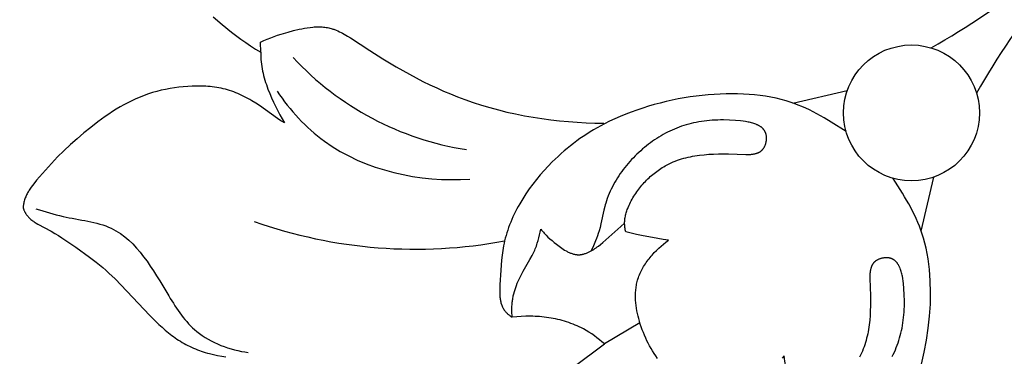
# Model space of a CAD drawing. Units: millimetres. Extents: x -650 to 691, y -775 to 851.
# Drawn here: x -145 to -104, y -475 to -461 of the extents above; entities that cross this region are included whole.
import ezdxf

# ---------------------------------------------------------------- set-up
doc = ezdxf.new("R2010")
doc.units = ezdxf.units.MM
doc.header["$MEASUREMENT"] = 0
doc.layers.add('Кривые$DWG', color=7, linetype='Continuous')
doc.styles.add('Arial', font='arial.ttf')
doc.dimstyles.new('Default', dxfattribs={"dimscale": 20, "dimtxt": 1, "dimasz": 1, "dimexe": 0.5, "dimexo": 0.5, "dimgap": 0.25, "dimtad": 1, "dimtoh": 1, "dimdec": 0, "dimzin": 1, "dimdsep": 46, "dimtxsty": 'Arial', "dimcen": 0.5, "dimadec": 0, "dimazin": 0, "dimtfac": 1, "dimtdec": 4, "dimtix": 1, "dimtmove": 1, "dimatfit": 3, "dimfxl": 1, "dimtolj": 1, "dimtzin": 1, "dimarcsym": 0})

# ---------------------------------------------------------------- blocks, each defined once
blk = doc.blocks.new('*D1')
at = {"layer": 'Defpoints', "color": 0, "transparency": 16777216}
for p in [(-59.288, -291.898), (-207.492, -541.898), (-59.288, -541.898)]:
    blk.add_point(p, dxfattribs=at)
at = {"layer": 'Кривые$DWG', "color": 0, "lineweight": -2, "transparency": 16777216}
for p, q in [((-69.288, -291.898), (-217.492, -291.898)), ((-207.492, -311.898), (-207.492, -521.898)), ((-69.288, -541.898), (-217.492, -541.898))]:
    blk.add_line(p, q, dxfattribs=at)
at = {"layer": 'Кривые$DWG', "color": 0, "transparency": 16777216}
for points in [[(-204.158, -311.898), (-210.825, -311.898), (-207.492, -291.898)], [(-210.825, -521.898), (-204.158, -521.898), (-207.492, -541.898)]]:
    blk.add_solid(points, dxfattribs=at)
at = {"layer": 'Кривые$DWG', "color": 0, "transparency": 16777216, "insert": (-222.702, -416.898), "char_height": 20, "attachment_point": 5, "rotation": 90, "style": 'Arial'}
blk.add_mtext('\\A1;250', dxfattribs=at)

msp = doc.modelspace()

# ---------------------------------------------------------------- linework, layer by layer
at = {"layer": 'Кривые$DWG'}
for p, q in [((-112.656, -464.914), (-110.391, -464.387)), ((-107.305, -470.265), (-106.778, -468))]:
    msp.add_line(p, q, dxfattribs=at)
for points in [[(-136.844, -461.318), (-136.466, -461.637), (-136.081, -461.946), (-135.686, -462.243), (-135.484, -462.386), (-135.279, -462.525), (-135.072, -462.659), (-134.86, -462.79), (-134.86, -462.89), (-134.857, -462.989), (-134.851, -463.088), (-134.842, -463.187), (-134.831, -463.284), (-134.817, -463.382), (-134.8, -463.479), (-134.782, -463.575), (-134.761, -463.67), (-134.737, -463.766), (-134.712, -463.86), (-134.685, -463.955), (-134.656, -464.048), (-134.625, -464.141), (-134.558, -464.326), (-134.485, -464.509), (-134.407, -464.691), (-134.325, -464.87), (-134.238, -465.048), (-134.057, -465.399), (-133.87, -465.743), (-133.942, -465.699), (-134.015, -465.653), (-134.161, -465.555), (-134.913, -465.019), (-135.07, -464.915), (-135.23, -464.816), (-135.311, -464.769), (-135.392, -464.723), (-135.475, -464.678), (-135.558, -464.636), (-135.641, -464.595), (-135.726, -464.556), (-135.811, -464.518), (-135.897, -464.483), (-135.983, -464.449), (-136.07, -464.418), (-136.158, -464.388), (-136.246, -464.361), (-136.335, -464.336), (-136.424, -464.314), (-136.514, -464.293), (-136.604, -464.275), (-136.695, -464.259), (-136.787, -464.246), (-136.879, -464.234), (-136.971, -464.225), (-137.063, -464.217), (-137.156, -464.211), (-137.249, -464.207), (-137.342, -464.204), (-137.529, -464.204), (-137.715, -464.209), (-137.902, -464.219), (-138.089, -464.234), (-138.274, -464.253), (-138.459, -464.277), (-138.643, -464.306), (-138.826, -464.341), (-139.008, -464.38), (-139.188, -464.425), (-139.367, -464.476), (-139.544, -464.533), (-139.719, -464.595), (-139.892, -464.663), (-140.064, -464.736), (-140.233, -464.814), (-140.4, -464.897), (-140.565, -464.984), (-140.727, -465.076), (-140.887, -465.171), (-141.044, -465.27), (-141.2, -465.373), (-141.353, -465.478), (-141.654, -465.697), (-141.949, -465.925), (-142.239, -466.159), (-142.523, -466.4), (-142.801, -466.647), (-143.071, -466.901), (-143.333, -467.162), (-143.588, -467.431), (-143.838, -467.706), (-144.207, -468.132), (-144.326, -468.278), (-144.383, -468.353), (-144.438, -468.429), (-144.49, -468.506), (-144.515, -468.545), (-144.539, -468.584), (-144.562, -468.624), (-144.584, -468.664), (-144.606, -468.704), (-144.626, -468.745), (-144.645, -468.786), (-144.664, -468.828), (-144.681, -468.87), (-144.696, -468.913), (-144.711, -468.956), (-144.724, -469), (-144.736, -469.044), (-144.746, -469.089), (-144.755, -469.134), (-144.759, -469.157), (-144.762, -469.18), (-144.765, -469.203), (-144.768, -469.226), (-144.77, -469.25), (-144.772, -469.273), (-144.766, -469.296), (-144.759, -469.318), (-144.752, -469.34), (-144.744, -469.361), (-144.736, -469.382), (-144.728, -469.403), (-144.719, -469.423), (-144.709, -469.443), (-144.699, -469.462), (-144.689, -469.481), (-144.678, -469.5), (-144.667, -469.518), (-144.656, -469.536), (-144.644, -469.554), (-144.632, -469.571), (-144.619, -469.588), (-144.606, -469.605), (-144.593, -469.621), (-144.579, -469.637), (-144.566, -469.653), (-144.551, -469.669), (-144.537, -469.684), (-144.522, -469.699), (-144.507, -469.714), (-144.475, -469.742), (-144.443, -469.77), (-144.41, -469.797), (-144.376, -469.823), (-144.341, -469.848), (-144.305, -469.873), (-144.268, -469.897), (-144.231, -469.92), (-144.155, -469.965), (-143.601, -470.263), (-143.448, -470.352), (-143.298, -470.444), (-143.15, -470.538), (-142.859, -470.732), (-142.572, -470.931), (-142.002, -471.34), (-141.723, -471.554), (-141.586, -471.665), (-141.451, -471.777), (-141.319, -471.893), (-141.19, -472.012), (-140.936, -472.255), (-140.446, -472.759), (-139.48, -473.781), (-139.232, -474.03), (-139.105, -474.152), (-138.975, -474.271), (-138.844, -474.388), (-138.709, -474.5), (-138.571, -474.608), (-138.5, -474.66), (-138.429, -474.711), (-138.356, -474.76), (-138.283, -474.808), (-138.209, -474.855), (-138.133, -474.9), (-138.057, -474.944), (-137.98, -474.986), (-137.902, -475.027), (-137.824, -475.066), (-137.744, -475.103), (-137.664, -475.139), (-137.583, -475.174), (-137.502, -475.206), (-137.42, -475.237), (-137.337, -475.267), (-137.254, -475.294), (-137.171, -475.32), (-137.086, -475.345), (-137.002, -475.367), (-136.831, -475.408), (-136.66, -475.443), (-136.487, -475.474), (-136.313, -475.501)], [(-134.86, -462.79), (-134.864, -462.365), (-134.725, -462.3), (-134.585, -462.24), (-134.444, -462.183), (-134.3, -462.131), (-134.155, -462.081), (-134.009, -462.034), (-133.71, -461.946), (-133.486, -461.885), (-133.259, -461.831), (-133.145, -461.807), (-133.031, -461.786), (-132.917, -461.767), (-132.803, -461.752), (-132.689, -461.741), (-132.632, -461.737), (-132.576, -461.734), (-132.519, -461.732), (-132.463, -461.732), (-132.407, -461.732), (-132.352, -461.734), (-132.296, -461.737), (-132.241, -461.742), (-132.186, -461.748), (-132.132, -461.755), (-132.078, -461.764), (-132.024, -461.774), (-131.97, -461.787), (-131.918, -461.8), (-131.883, -461.81), (-131.848, -461.821), (-131.813, -461.833), (-131.779, -461.845), (-131.744, -461.858), (-131.71, -461.872), (-131.642, -461.901), (-131.575, -461.932), (-131.508, -461.965), (-131.442, -462), (-131.376, -462.037), (-131.246, -462.114), (-131.117, -462.196), (-130.314, -462.723), (-129.765, -463.067), (-129.212, -463.397), (-128.655, -463.71), (-128.091, -464.005), (-127.806, -464.145), (-127.519, -464.28), (-127.23, -464.409), (-126.938, -464.533), (-126.644, -464.651), (-126.347, -464.763), (-126.001, -464.884), (-125.652, -464.996), (-125.3, -465.101), (-124.944, -465.197), (-124.586, -465.285), (-124.225, -465.366), (-123.862, -465.439), (-123.497, -465.504), (-123.131, -465.561), (-122.764, -465.611), (-122.396, -465.653), (-122.027, -465.688), (-121.658, -465.716), (-121.289, -465.737), (-120.92, -465.75), (-120.552, -465.757)], [(-110.441, -466.099), (-111.061, -465.704), (-111.361, -465.524), (-111.663, -465.356), (-111.815, -465.276), (-111.969, -465.2), (-112.125, -465.127), (-112.283, -465.058), (-112.443, -464.993), (-112.606, -464.932), (-112.772, -464.875), (-112.943, -464.822), (-113.149, -464.765), (-113.361, -464.714), (-113.578, -464.67), (-113.799, -464.631), (-114.025, -464.599), (-114.255, -464.572), (-114.488, -464.551), (-114.724, -464.537), (-114.964, -464.528), (-115.206, -464.524), (-115.45, -464.527), (-115.697, -464.535), (-115.945, -464.548), (-116.194, -464.567), (-116.444, -464.591), (-116.695, -464.621), (-116.946, -464.656), (-117.197, -464.697), (-117.448, -464.742), (-117.698, -464.793), (-117.947, -464.849), (-118.194, -464.91), (-118.44, -464.975), (-118.684, -465.046), (-118.925, -465.122), (-119.164, -465.202), (-119.4, -465.287), (-119.632, -465.377), (-119.861, -465.471), (-120.085, -465.57), (-120.306, -465.674), (-120.521, -465.782), (-120.674, -465.862), (-120.825, -465.946), (-120.973, -466.031), (-121.118, -466.119), (-121.261, -466.21), (-121.402, -466.302), (-121.541, -466.398), (-121.677, -466.495), (-121.811, -466.596), (-121.943, -466.699), (-122.074, -466.804), (-122.202, -466.912), (-122.329, -467.023), (-122.453, -467.136), (-122.576, -467.252), (-122.698, -467.371), (-122.869, -467.546), (-123.036, -467.726), (-123.199, -467.912), (-123.357, -468.102), (-123.51, -468.297), (-123.657, -468.496), (-123.798, -468.699), (-123.931, -468.906), (-124.057, -469.117), (-124.117, -469.223), (-124.175, -469.331), (-124.231, -469.439), (-124.285, -469.547), (-124.336, -469.657), (-124.385, -469.767), (-124.432, -469.878), (-124.476, -469.989), (-124.518, -470.101), (-124.557, -470.213), (-124.594, -470.326), (-124.627, -470.439), (-124.658, -470.552), (-124.686, -470.666), (-124.708, -470.765), (-124.728, -470.865), (-124.747, -470.965), (-124.763, -471.065), (-124.791, -471.267), (-124.813, -471.472), (-124.847, -471.891), (-124.883, -472.498), (-124.89, -472.671), (-124.891, -472.757), (-124.89, -472.843), (-124.886, -472.927), (-124.883, -472.969), (-124.879, -473.011), (-124.875, -473.052), (-124.869, -473.092), (-124.863, -473.133), (-124.855, -473.172), (-124.846, -473.212), (-124.837, -473.25), (-124.826, -473.288), (-124.82, -473.307), (-124.814, -473.326), (-124.807, -473.344), (-124.8, -473.363), (-124.793, -473.381), (-124.785, -473.399), (-124.778, -473.416), (-124.769, -473.434), (-124.761, -473.451), (-124.752, -473.469), (-124.742, -473.486), (-124.733, -473.502), (-124.722, -473.519), (-124.712, -473.535), (-124.701, -473.551), (-124.689, -473.567), (-124.678, -473.583), (-124.665, -473.599), (-124.65, -473.617), (-124.634, -473.635), (-124.617, -473.653), (-124.6, -473.671), (-124.582, -473.688), (-124.564, -473.705), (-124.545, -473.721), (-124.526, -473.737), (-124.507, -473.753), (-124.487, -473.768), (-124.447, -473.798), (-124.406, -473.826), (-124.365, -473.853), (-124.372, -473.764), (-124.378, -473.675), (-124.381, -473.585), (-124.382, -473.496), (-124.38, -473.406), (-124.375, -473.317), (-124.367, -473.228), (-124.362, -473.183), (-124.356, -473.139), (-124.349, -473.094), (-124.342, -473.049), (-124.333, -473.004), (-124.324, -472.959), (-124.302, -472.87), (-124.278, -472.782), (-124.251, -472.694), (-124.222, -472.607), (-124.19, -472.521), (-124.156, -472.435), (-124.12, -472.35), (-124.082, -472.266), (-124.042, -472.182), (-124.001, -472.099), (-123.914, -471.935), (-123.63, -471.441), (-123.538, -471.273), (-123.495, -471.188), (-123.453, -471.102), (-123.429, -471.047), (-123.405, -470.991), (-123.383, -470.935), (-123.361, -470.879), (-123.341, -470.822), (-123.321, -470.764), (-123.285, -470.648), (-123.253, -470.531), (-123.224, -470.413), (-123.198, -470.295), (-123.176, -470.176), (-123.141, -470.22), (-123.105, -470.263), (-123.069, -470.305), (-123.032, -470.347), (-122.994, -470.387), (-122.955, -470.427), (-122.876, -470.505), (-122.793, -470.581), (-122.707, -470.655), (-122.619, -470.728), (-122.527, -470.801), (-122.416, -470.887), (-122.358, -470.929), (-122.3, -470.969), (-122.241, -471.009), (-122.182, -471.046), (-122.122, -471.082), (-122.091, -471.098), (-122.061, -471.115), (-122.03, -471.13), (-121.999, -471.144), (-121.968, -471.158), (-121.937, -471.171), (-121.906, -471.183), (-121.874, -471.194), (-121.843, -471.204), (-121.811, -471.213), (-121.78, -471.221), (-121.764, -471.224), (-121.748, -471.227), (-121.732, -471.23), (-121.716, -471.233), (-121.7, -471.235), (-121.684, -471.237), (-121.668, -471.239), (-121.652, -471.24), (-121.636, -471.241), (-121.62, -471.242), (-121.603, -471.242), (-121.587, -471.242), (-121.571, -471.242), (-121.555, -471.241), (-121.539, -471.24), (-121.524, -471.238), (-121.508, -471.237), (-121.493, -471.235), (-121.477, -471.232), (-121.462, -471.23), (-121.446, -471.227), (-121.431, -471.223), (-121.4, -471.216), (-121.369, -471.208), (-121.338, -471.198), (-121.307, -471.188), (-121.276, -471.177), (-121.246, -471.165), (-121.216, -471.152), (-121.186, -471.139), (-121.156, -471.124), (-121.127, -471.11), (-121.098, -471.094), (-121.069, -471.079), (-121.017, -471.049), (-120.966, -471.018), (-120.917, -470.985), (-120.868, -470.952), (-120.82, -470.917), (-120.773, -470.882), (-120.681, -470.809), (-120.591, -470.734), (-119.839, -470.069), (-119.68, -469.921)], [(-108.517, -475.494), (-108.471, -475.401), (-108.427, -475.306), (-108.386, -475.211), (-108.346, -475.114), (-108.309, -475.017), (-108.274, -474.918), (-108.24, -474.819), (-108.21, -474.718), (-108.181, -474.616), (-108.155, -474.513), (-108.13, -474.408), (-108.108, -474.302), (-108.088, -474.195), (-108.07, -474.086), (-108.055, -473.976), (-108.042, -473.865), (-108.03, -473.752), (-108.022, -473.637), (-108.015, -473.521), (-108.01, -473.403), (-108.008, -473.283), (-108.008, -473.162), (-108.014, -472.914), (-108.029, -472.659), (-108.048, -472.449), (-108.061, -472.344), (-108.076, -472.24), (-108.094, -472.139), (-108.105, -472.089), (-108.116, -472.04), (-108.128, -471.992), (-108.142, -471.945), (-108.156, -471.899), (-108.171, -471.854), (-108.188, -471.81), (-108.197, -471.789), (-108.206, -471.768), (-108.215, -471.748), (-108.225, -471.728), (-108.235, -471.708), (-108.245, -471.689), (-108.256, -471.67), (-108.267, -471.652), (-108.278, -471.634), (-108.29, -471.616), (-108.302, -471.599), (-108.314, -471.583), (-108.327, -471.567), (-108.34, -471.552), (-108.354, -471.537), (-108.368, -471.522), (-108.382, -471.509), (-108.389, -471.502), (-108.397, -471.495), (-108.404, -471.489), (-108.412, -471.483), (-108.42, -471.477), (-108.428, -471.471), (-108.436, -471.465), (-108.444, -471.459), (-108.452, -471.454), (-108.46, -471.448), (-108.468, -471.443), (-108.477, -471.438), (-108.486, -471.433), (-108.494, -471.429), (-108.503, -471.424), (-108.512, -471.42), (-108.521, -471.415), (-108.53, -471.411), (-108.54, -471.408), (-108.549, -471.404), (-108.558, -471.4), (-108.568, -471.397), (-108.578, -471.394), (-108.588, -471.391), (-108.598, -471.388), (-108.608, -471.386), (-108.617, -471.383), (-108.627, -471.381), (-108.646, -471.378), (-108.665, -471.374), (-108.685, -471.372), (-108.705, -471.37), (-108.726, -471.369), (-108.746, -471.368), (-108.767, -471.368), (-108.788, -471.368), (-108.809, -471.369), (-108.83, -471.371), (-108.851, -471.373), (-108.872, -471.376), (-108.893, -471.379), (-108.915, -471.383), (-108.936, -471.387), (-108.956, -471.392), (-108.977, -471.397), (-108.998, -471.403), (-109.018, -471.409), (-109.038, -471.416), (-109.058, -471.424), (-109.077, -471.432), (-109.096, -471.44), (-109.115, -471.449), (-109.133, -471.458), (-109.151, -471.468), (-109.169, -471.479), (-109.186, -471.489), (-109.194, -471.495), (-109.202, -471.501), (-109.21, -471.506), (-109.218, -471.512), (-109.225, -471.518), (-109.233, -471.524), (-109.244, -471.534), (-109.256, -471.545), (-109.266, -471.555), (-109.277, -471.566), (-109.287, -471.577), (-109.296, -471.588), (-109.306, -471.6), (-109.315, -471.612), (-109.323, -471.624), (-109.331, -471.636), (-109.339, -471.648), (-109.347, -471.661), (-109.354, -471.674), (-109.361, -471.687), (-109.368, -471.701), (-109.374, -471.714), (-109.38, -471.728), (-109.385, -471.742), (-109.391, -471.756), (-109.396, -471.771), (-109.401, -471.785), (-109.405, -471.8), (-109.41, -471.815), (-109.414, -471.83), (-109.421, -471.861), (-109.427, -471.892), (-109.433, -471.924), (-109.438, -471.957), (-109.441, -471.99), (-109.445, -472.023), (-109.447, -472.057), (-109.449, -472.091), (-109.451, -472.161), (-109.451, -472.232), (-109.427, -472.954), (-109.424, -473.166), (-109.425, -473.374), (-109.431, -473.578), (-109.441, -473.779), (-109.456, -473.976), (-109.478, -474.17), (-109.491, -474.266), (-109.506, -474.36), (-109.522, -474.454), (-109.54, -474.547), (-109.561, -474.64), (-109.583, -474.731), (-109.607, -474.821), (-109.633, -474.911), (-109.662, -475), (-109.693, -475.088), (-109.726, -475.175), (-109.761, -475.261), (-109.799, -475.347), (-109.839, -475.432), (-109.882, -475.516)], [(-119.04, -474.085), (-120.521, -474.962), (-120.623, -474.874), (-120.727, -474.788), (-120.833, -474.705), (-120.942, -474.625), (-121.053, -474.548), (-121.167, -474.475), (-121.283, -474.405), (-121.401, -474.339), (-121.485, -474.296), (-121.57, -474.254), (-121.656, -474.215), (-121.743, -474.177), (-121.83, -474.141), (-121.919, -474.107), (-122.009, -474.075), (-122.099, -474.045), (-122.19, -474.017), (-122.282, -473.991), (-122.374, -473.966), (-122.467, -473.943), (-122.56, -473.922), (-122.654, -473.903), (-122.749, -473.886), (-122.843, -473.87), (-122.938, -473.856), (-123.034, -473.844), (-123.129, -473.834), (-123.225, -473.826), (-123.32, -473.819), (-123.416, -473.814), (-123.512, -473.81), (-123.607, -473.808), (-123.798, -473.81), (-123.989, -473.818), (-124.177, -473.832), (-124.365, -473.853)], [(-123.157, -476.935), (-120.521, -474.962)]]:
    msp.add_lwpolyline(points, dxfattribs=at)
for points in [[(-118.313, -475.572), (-118.382, -475.469), (-118.449, -475.365), (-118.514, -475.26), (-118.576, -475.154), (-118.636, -475.047), (-118.694, -474.939), (-118.749, -474.83), (-118.801, -474.719), (-118.851, -474.606), (-118.898, -474.492), (-118.943, -474.376), (-118.985, -474.258), (-119.025, -474.138), (-119.062, -474.016), (-119.091, -473.911), (-119.118, -473.804), (-119.142, -473.696), (-119.164, -473.587), (-119.183, -473.476), (-119.198, -473.365), (-119.21, -473.254), (-119.219, -473.142), (-119.221, -473.086), (-119.223, -473.03), (-119.224, -472.974), (-119.223, -472.918), (-119.222, -472.862), (-119.219, -472.806), (-119.215, -472.75), (-119.21, -472.695), (-119.204, -472.639), (-119.196, -472.584), (-119.187, -472.529), (-119.177, -472.474), (-119.165, -472.419), (-119.152, -472.364), (-119.138, -472.31), (-119.122, -472.256), (-119.103, -472.196), (-119.081, -472.136), (-119.058, -472.077), (-119.033, -472.018), (-119.007, -471.96), (-118.979, -471.902), (-118.949, -471.844), (-118.918, -471.788), (-118.885, -471.731), (-118.851, -471.676), (-118.815, -471.621), (-118.779, -471.566), (-118.741, -471.513), (-118.702, -471.459), (-118.661, -471.407), (-118.62, -471.355), (-118.577, -471.304), (-118.534, -471.254), (-118.49, -471.204), (-118.444, -471.156), (-118.351, -471.06), (-118.255, -470.969), (-118.157, -470.881), (-118.057, -470.796), (-117.954, -470.716), (-117.851, -470.639, -0.022247), (-119.633, -470.292), (-119.644, -470.246), (-119.653, -470.2), (-119.661, -470.154), (-119.668, -470.108), (-119.673, -470.061), (-119.677, -470.014), (-119.679, -469.968), (-119.68, -469.945), (-119.68, -469.921), (-119.679, -469.897), (-119.679, -469.874), (-119.677, -469.85), (-119.676, -469.826), (-119.671, -469.779), (-119.665, -469.732), (-119.658, -469.685), (-119.649, -469.638), (-119.638, -469.591), (-119.627, -469.545), (-119.614, -469.498), (-119.6, -469.452), (-119.585, -469.406), (-119.568, -469.361), (-119.551, -469.315), (-119.533, -469.27), (-119.495, -469.18), (-119.465, -469.116), (-119.433, -469.052), (-119.401, -468.988), (-119.366, -468.925), (-119.331, -468.863), (-119.294, -468.802), (-119.256, -468.741), (-119.217, -468.681), (-119.176, -468.622), (-119.135, -468.564), (-119.092, -468.506), (-119.048, -468.45), (-119.003, -468.394), (-118.957, -468.339), (-118.91, -468.285), (-118.862, -468.233), (-118.813, -468.181), (-118.763, -468.13), (-118.713, -468.08), (-118.661, -468.031), (-118.609, -467.983), (-118.556, -467.937), (-118.502, -467.891), (-118.447, -467.847), (-118.392, -467.804), (-118.336, -467.762), (-118.28, -467.721), (-118.223, -467.681), (-118.165, -467.643), (-118.107, -467.606), (-118.049, -467.571), (-117.99, -467.537), (-117.907, -467.491), (-117.823, -467.448), (-117.738, -467.408), (-117.652, -467.37), (-117.566, -467.335), (-117.479, -467.302), (-117.391, -467.271), (-117.302, -467.243), (-117.212, -467.216), (-117.122, -467.192), (-117.03, -467.17), (-116.938, -467.15), (-116.845, -467.131), (-116.751, -467.115), (-116.656, -467.1), (-116.561, -467.087), (-116.367, -467.066), (-116.17, -467.05), (-115.969, -467.04), (-115.765, -467.035), (-115.557, -467.034), (-115.345, -467.036), (-114.622, -467.06), (-114.552, -467.06), (-114.482, -467.058), (-114.448, -467.056), (-114.414, -467.054), (-114.38, -467.051), (-114.347, -467.047), (-114.315, -467.042), (-114.283, -467.037), (-114.252, -467.03), (-114.221, -467.023), (-114.206, -467.019), (-114.191, -467.015), (-114.176, -467.01), (-114.162, -467.005), (-114.147, -467), (-114.133, -466.995), (-114.119, -466.989), (-114.105, -466.983), (-114.092, -466.977), (-114.078, -466.97), (-114.065, -466.963), (-114.052, -466.956), (-114.039, -466.949), (-114.027, -466.941), (-114.014, -466.932), (-114.002, -466.924), (-113.991, -466.915), (-113.979, -466.906), (-113.968, -466.896), (-113.957, -466.886), (-113.946, -466.876), (-113.935, -466.865), (-113.925, -466.854), (-113.915, -466.842), (-113.909, -466.835), (-113.903, -466.827), (-113.897, -466.819), (-113.891, -466.811), (-113.886, -466.803), (-113.88, -466.795), (-113.869, -466.778), (-113.859, -466.761), (-113.849, -466.743), (-113.84, -466.724), (-113.831, -466.706), (-113.822, -466.687), (-113.815, -466.667), (-113.807, -466.647), (-113.8, -466.627), (-113.794, -466.607), (-113.788, -466.586), (-113.783, -466.566), (-113.778, -466.545), (-113.773, -466.524), (-113.77, -466.503), (-113.766, -466.482), (-113.764, -466.46), (-113.762, -466.439), (-113.76, -466.418), (-113.759, -466.397), (-113.759, -466.376), (-113.759, -466.356), (-113.76, -466.335), (-113.761, -466.315), (-113.763, -466.294), (-113.765, -466.275), (-113.768, -466.255), (-113.772, -466.236), (-113.774, -466.226), (-113.776, -466.217), (-113.779, -466.207), (-113.782, -466.197), (-113.785, -466.187), (-113.788, -466.177), (-113.791, -466.168), (-113.795, -466.158), (-113.798, -466.149), (-113.802, -466.139), (-113.806, -466.13), (-113.81, -466.121), (-113.815, -466.112), (-113.819, -466.103), (-113.824, -466.095), (-113.829, -466.086), (-113.834, -466.078), (-113.839, -466.069), (-113.844, -466.061), (-113.85, -466.053), (-113.855, -466.045), (-113.861, -466.037), (-113.867, -466.029), (-113.873, -466.021), (-113.88, -466.014), (-113.886, -466.006), (-113.893, -465.999), (-113.899, -465.991), (-113.913, -465.977), (-113.927, -465.963), (-113.942, -465.949), (-113.958, -465.936), (-113.974, -465.923), (-113.99, -465.911), (-114.007, -465.899), (-114.025, -465.887), (-114.043, -465.876), (-114.061, -465.865), (-114.08, -465.854), (-114.099, -465.844), (-114.119, -465.834), (-114.139, -465.824), (-114.159, -465.815), (-114.18, -465.806), (-114.201, -465.797), (-114.245, -465.781), (-114.289, -465.765), (-114.335, -465.751), (-114.382, -465.738), (-114.431, -465.725), (-114.48, -465.714), (-114.529, -465.704), (-114.631, -465.685), (-114.735, -465.67), (-114.84, -465.657), (-115.05, -465.638), (-115.305, -465.623), (-115.553, -465.617), (-115.674, -465.617), (-115.794, -465.619), (-115.912, -465.624), (-116.028, -465.631), (-116.142, -465.64), (-116.255, -465.651), (-116.367, -465.664), (-116.477, -465.68), (-116.586, -465.697), (-116.693, -465.717), (-116.799, -465.739), (-116.903, -465.764), (-117.006, -465.79), (-117.109, -465.819), (-117.209, -465.85), (-117.309, -465.883), (-117.408, -465.918), (-117.505, -465.955), (-117.601, -465.995), (-117.697, -466.037), (-117.791, -466.081), (-117.885, -466.127), (-117.978, -466.175), (-118.07, -466.225), (-118.161, -466.278), (-118.251, -466.333), (-118.341, -466.389), (-118.43, -466.449), (-118.514, -466.507), (-118.598, -466.568), (-118.682, -466.63), (-118.764, -466.695), (-118.846, -466.761), (-118.927, -466.829), (-119.007, -466.899), (-119.086, -466.97), (-119.163, -467.044), (-119.24, -467.118), (-119.315, -467.195), (-119.388, -467.272), (-119.461, -467.352), (-119.531, -467.433), (-119.601, -467.515), (-119.668, -467.598), (-119.734, -467.683), (-119.798, -467.769), (-119.86, -467.857), (-119.921, -467.946), (-119.979, -468.035), (-120.035, -468.126), (-120.089, -468.218), (-120.141, -468.311), (-120.19, -468.405), (-120.238, -468.5), (-120.282, -468.596), (-120.325, -468.693), (-120.364, -468.79), (-120.401, -468.889), (-120.435, -468.988), (-120.467, -469.088), (-120.488, -469.159), (-120.507, -469.231), (-120.543, -469.376), (-120.671, -469.958), (-120.706, -470.102), (-120.745, -470.245), (-120.778, -470.352), (-120.813, -470.458), (-120.851, -470.563), (-120.892, -470.667), (-120.978, -470.874), (-121.069, -471.079)], [(-112.682, -477.243, -0.022247), (-113.03, -475.46), (-113.106, -475.564)]]:
    msp.add_lwpolyline(points, format="xyb", dxfattribs=at)
msp.add_circle((-107.714, -465.323), 2.836, dxfattribs=at)
for centre, radius, start, end in [((-126.518, -428.635), 39.24, 300.0206, 315.4114), ((-71.026, -484.127), 39.24, 134.5886, 149.9794), ((-124.363, -454.535), 12.468, 222.8192, 261.181), ((-128.399, -450.825), 20.185, 250.5165, 280.5973)]:
    msp.add_arc(centre, radius, start, end, dxfattribs=at)
for points, knots in [([(-134.178, -464.421), (-133.636, -465.209), (-131.546, -467.524), (-128.22, -468.218), (-126.133, -468.09)], [0, 0, 0, 0, 4.018585, 12.801688, 12.801688, 12.801688, 12.801688]), ([(-116.244, -481.974), (-116.174, -482.085), (-115.811, -482.549), (-114.541, -482.471), (-112.342, -482.351), (-109.871, -480.683), (-107.152, -476.991), (-106.393, -471.406), (-107.944, -468.884), (-108.488, -468.054), (-108.49, -468.05)], [0, 0, 0, 0, 0.551965, 2.358363, 4.695705, 10.084486, 13.843335, 24.225308, 28.604836, 28.624035, 28.624035, 28.624035, 28.624035]), ([(-144.235, -469.325), (-143.86, -469.436), (-142.839, -469.766), (-140.387, -469.958), (-139.032, -472.482), (-137.583, -474.698), (-136.146, -475.216), (-135.378, -475.324)], [0, 0, 0, 0, 1.642191, 4.541785, 9.728737, 12.367458, 15.62423, 15.62423, 15.62423, 15.62423])]:
    msp.add_open_spline(points, degree=3, knots=knots, dxfattribs=at)

# ---------------------------------------------------------------- dimensions: what is measured, and where the dimension line sits
dim = msp.add_linear_dim(base=(-207.492, -541.898), p1=(-59.288, -291.898), p2=(-59.288, -541.898), angle=90, dimstyle='Default', dxfattribs=at)
dim.commit()
dim.dimension.update_dxf_attribs({"geometry": '*D1', "text_midpoint": (-222.702, -416.898)})

doc.saveas('drawing.dxf')
